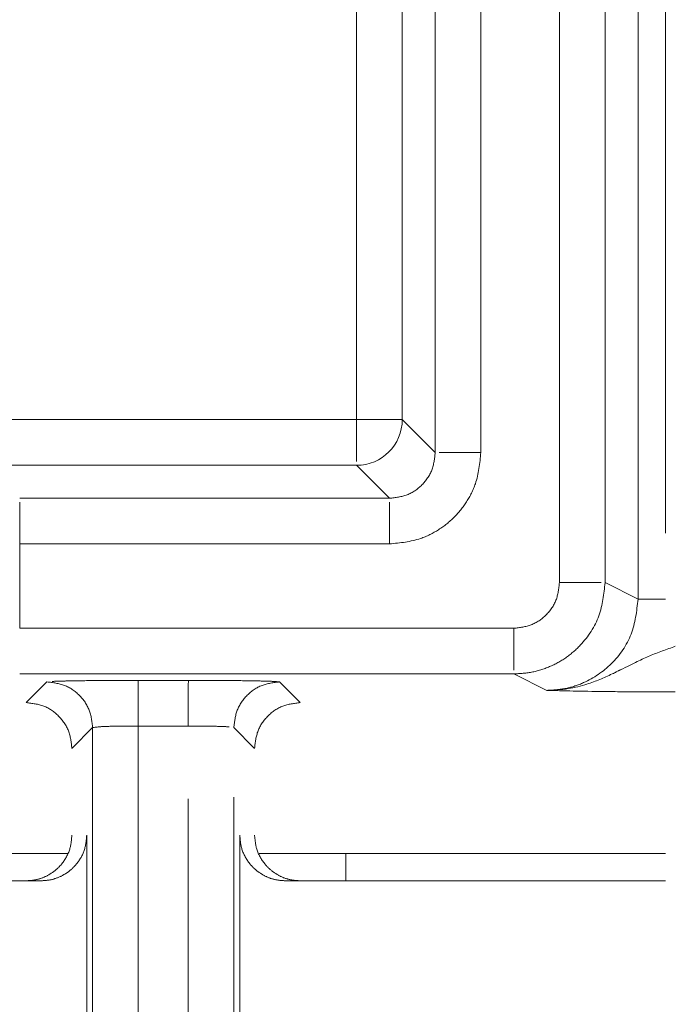
# Model space of a CAD drawing. Units: millimetres. Extents: x 0 to 250, y -250 to 0.
# Drawn here: x 49 to 50, y -123 to -122 of the extents above; entities that cross this region are included whole.
import ezdxf

# ---------------------------------------------------------------- set-up
doc = ezdxf.new("R2010")
doc.units = ezdxf.units.MM
doc.header["$MEASUREMENT"] = 0
for name, pattern in [('AI-Linetype-4214', [2.219695, 1.331817, -0.887878]), ('AI-Linetype-4215', [2.219695, 1.331817, -0.887878]), ('AI-Linetype-4267', [2.219695, 1.331817, -0.887878]), ('AI-Linetype-4268', [2.219695, 1.331817, -0.887878]), ('AI-Linetype-4269', [2.219695, 1.331817, -0.887878]), ('AI-Linetype-4270', [2.219695, 1.331817, -0.887878]), ('AI-Linetype-4282', [2.219695, 1.331817, -0.887878]), ('AI-Linetype-4285', [2.219695, 1.331817, -0.887878]), ('AI-Linetype-4286', [2.219695, 1.331817, -0.887878]), ('AI-Linetype-4287', [2.219695, 1.331817, -0.887878]), ('AI-Linetype-4288', [2.219695, 1.331817, -0.887878]), ('AI-Linetype-4289', [2.219695, 1.331817, -0.887878]), ('AI-Linetype-4301', [2.219695, 1.331817, -0.887878]), ('AI-Linetype-4302', [2.219695, 1.331817, -0.887878]), ('AI-Linetype-4315', [2.219695, 1.331817, -0.887878]), ('AI-Linetype-4320', [2.219695, 1.331817, -0.887878]), ('AI-Linetype-4321', [2.219695, 1.331817, -0.887878]), ('AI-Linetype-4327', [2.219695, 1.331817, -0.887878]), ('AI-Linetype-4328', [2.219695, 1.331817, -0.887878]), ('AI-Linetype-4332', [2.219695, 1.331817, -0.887878]), ('AI-Linetype-4344', [2.219695, 1.331817, -0.887878]), ('AI-Linetype-4345', [2.219695, 1.331817, -0.887878]), ('AI-Linetype-4346', [2.219695, 1.331817, -0.887878]), ('AI-Linetype-4354', [2.219695, 1.331817, -0.887878]), ('AI-Linetype-4355', [2.219695, 1.331817, -0.887878]), ('AI-Linetype-4356', [2.219695, 1.331817, -0.887878]), ('AI-Linetype-4365', [2.219695, 1.331817, -0.887878]), ('AI-Linetype-4379', [2.219695, 1.331817, -0.887878]), ('AI-Linetype-4381', [2.219695, 1.331817, -0.887878]), ('AI-Linetype-4414', [2.219695, 1.331817, -0.887878]), ('AI-Linetype-4415', [2.219695, 1.331817, -0.887878]), ('AI-Linetype-4416', [2.219695, 1.331817, -0.887878]), ('AI-Linetype-4417', [2.219695, 1.331817, -0.887878]), ('AI-Linetype-4418', [2.219695, 1.331817, -0.887878]), ('AI-Linetype-4419', [2.219695, 1.331817, -0.887878]), ('AI-Linetype-4493', [2.219695, 1.331817, -0.887878]), ('AI-Linetype-4494', [2.219695, 1.331817, -0.887878]), ('AI-Linetype-4495', [2.219695, 1.331817, -0.887878]), ('AI-Linetype-4496', [2.219695, 1.331817, -0.887878]), ('AI-Linetype-4501', [2.219695, 1.331817, -0.887878]), ('AI-Linetype-4502', [2.219695, 1.331817, -0.887878]), ('AI-Linetype-4503', [2.219695, 1.331817, -0.887878]), ('AI-Linetype-4504', [2.219695, 1.331817, -0.887878]), ('AI-Linetype-4515', [2.219695, 1.331817, -0.887878]), ('AI-Linetype-4555', [2.219695, 1.331817, -0.887878]), ('AI-Linetype-4556', [2.219695, 1.331817, -0.887878]), ('AI-Linetype-4557', [2.219695, 1.331817, -0.887878]), ('AI-Linetype-4558', [2.219695, 1.331817, -0.887878]), ('AI-Linetype-4630', [2.219695, 1.331817, -0.887878]), ('AI-Linetype-4632', [2.219695, 1.331817, -0.887878]), ('AI-Linetype-4639', [2.219695, 1.331817, -0.887878]), ('AI-Linetype-4640', [2.219695, 1.331817, -0.887878]), ('AI-Linetype-4676', [2.219695, 1.331817, -0.887878]), ('AI-Linetype-4677', [2.219695, 1.331817, -0.887878]), ('AI-Linetype-4691', [2.219695, 1.331817, -0.887878]), ('AI-Linetype-4692', [2.219695, 1.331817, -0.887878]), ('AI-Linetype-4703', [2.219695, 1.331817, -0.887878]), ('AI-Linetype-4709', [2.219695, 1.331817, -0.887878]), ('AI-Linetype-4712', [2.219695, 1.331817, -0.887878]), ('AI-Linetype-4713', [2.219695, 1.331817, -0.887878]), ('AI-Linetype-4745', [2.219695, 1.331817, -0.887878]), ('AI-Linetype-4746', [2.219695, 1.331817, -0.887878]), ('AI-Linetype-4793', [2.219695, 1.331817, -0.887878]), ('AI-Linetype-4908', [2.219695, 1.331817, -0.887878]), ('AI-Linetype-4960', [2.219695, 1.331817, -0.887878]), ('AI-Linetype-5003', [2.219695, 1.331817, -0.887878]), ('AI-Linetype-5004', [2.219695, 1.331817, -0.887878]), ('AI-Linetype-5005', [2.219695, 1.331817, -0.887878]), ('AI-Linetype-5010', [2.219695, 1.331817, -0.887878]), ('AI-Linetype-5012', [2.219695, 1.331817, -0.887878]), ('AI-Linetype-5025', [2.219695, 1.331817, -0.887878])]:
    doc.linetypes.add(name, pattern=pattern)
doc.layers.add('Layer 1', color=7, linetype='Continuous')

# ---------------------------------------------------------------- blocks, each defined once
blk = doc.blocks.new('block 4373')
at = {"layer": 'Layer 1', "color": 7, "linetype": 'AI-Linetype-4214', "lineweight": 18}
blk.add_lwpolyline([(49.85217, -122.72801), (49.44035, -122.72801)], dxfattribs=at)
blk = doc.blocks.new('block 4374')
at = {"layer": 'Layer 1', "color": 7, "linetype": 'AI-Linetype-4215', "lineweight": 18}
blk.add_lwpolyline([(49.24617, -122.72801), (47.86733, -122.72801)], dxfattribs=at)
blk = doc.blocks.new('block 4426')
at = {"layer": 'Layer 1', "color": 7, "linetype": 'AI-Linetype-4267', "lineweight": 18}
blk.add_open_spline([(49.57255, -122.41454), (49.58325, -122.41346), (49.59395, -122.41238), (49.604, -122.40899), (49.61038, -122.40684), (49.61649, -122.40377), (49.6222, -122.40011), (49.62791, -122.39645), (49.63321, -122.39221), (49.63798, -122.38744), (49.64271, -122.38271), (49.64692, -122.37745), (49.65055, -122.37179), (49.6542, -122.3661), (49.65728, -122.36001), (49.65943, -122.35365), (49.66284, -122.34356), (49.66394, -122.33281), (49.66503, -122.32206)], degree=3, knots=[0, 0, 0, 0, 1, 1, 1, 2, 2, 2, 3, 3, 3, 4, 4, 4, 5, 5, 5, 6, 6, 6, 6], dxfattribs=at)
blk = doc.blocks.new('block 4427')
at = {"layer": 'Layer 1', "color": 7, "linetype": 'AI-Linetype-4268', "lineweight": 18}
blk.add_open_spline([(49.66503, -122.32206), (49.6591, -122.32206), (49.65317, -122.32206), (49.6477, -122.32206), (49.64222, -122.32206), (49.6372, -122.32206), (49.63289, -122.32206), (49.62858, -122.32206), (49.62499, -122.32206), (49.62276, -122.32206)], degree=3, knots=[0, 0, 0, 0, 1, 1, 1, 2, 2, 2, 3, 3, 3, 3], dxfattribs=at)
blk = doc.blocks.new('block 4428')
at = {"layer": 'Layer 1', "color": 7, "linetype": 'AI-Linetype-4269', "lineweight": 18}
blk.add_open_spline([(49.61879, -122.32206), (49.6181, -122.32813), (49.61742, -122.33419), (49.61529, -122.33977), (49.61317, -122.34535), (49.6096, -122.35045), (49.60527, -122.35478), (49.60095, -122.35911), (49.59585, -122.36267), (49.59027, -122.3648), (49.58468, -122.36692), (49.57862, -122.36761), (49.57255, -122.3683)], degree=3, knots=[0, 0, 0, 0, 1, 1, 1, 2, 2, 2, 3, 3, 3, 4, 4, 4, 4], dxfattribs=at)
blk = doc.blocks.new('block 4429')
at = {"layer": 'Layer 1', "color": 7, "linetype": 'AI-Linetype-4270', "lineweight": 18}
blk.add_open_spline([(49.57255, -122.41454), (49.57255, -122.40861), (49.57255, -122.40268), (49.57255, -122.39721), (49.57255, -122.39173), (49.57255, -122.38671), (49.57255, -122.3824), (49.57255, -122.37809), (49.57255, -122.3745), (49.57255, -122.37227)], degree=3, knots=[0, 0, 0, 0, 1, 1, 1, 2, 2, 2, 3, 3, 3, 3], dxfattribs=at)
blk = doc.blocks.new('block 4441')
at = {"layer": 'Layer 1', "color": 7, "linetype": 'AI-Linetype-4282', "lineweight": 18}
blk.add_lwpolyline([(49.19784, -122.49999), (49.19784, -122.41454)], dxfattribs=at)
blk = doc.blocks.new('block 4444')
at = {"layer": 'Layer 1', "color": 7, "linetype": 'AI-Linetype-4285', "lineweight": 18}
blk.add_lwpolyline([(49.66503, -122.32206), (49.66503, -121.47304)], dxfattribs=at)
blk = doc.blocks.new('block 4445')
at = {"layer": 'Layer 1', "color": 7, "linetype": 'AI-Linetype-4286', "lineweight": 18}
blk.add_lwpolyline([(49.19784, -122.41454), (49.57255, -122.41454)], dxfattribs=at)
blk = doc.blocks.new('block 4446')
at = {"layer": 'Layer 1', "color": 7, "linetype": 'AI-Linetype-4287', "lineweight": 18}
blk.add_lwpolyline([(49.19784, -122.49999), (49.69837, -122.49999)], dxfattribs=at)
blk = doc.blocks.new('block 4447')
at = {"layer": 'Layer 1', "color": 7, "linetype": 'AI-Linetype-4288', "lineweight": 18}
blk.add_open_spline([(49.69837, -122.49999), (49.70443, -122.4993), (49.71049, -122.49861), (49.71607, -122.49648), (49.72165, -122.49435), (49.72675, -122.49078), (49.73108, -122.48645), (49.73541, -122.48212), (49.73898, -122.47703), (49.74111, -122.47145), (49.74324, -122.46587), (49.74394, -122.45981), (49.74463, -122.45375)], degree=3, knots=[0, 0, 0, 0, 1, 1, 1, 2, 2, 2, 3, 3, 3, 4, 4, 4, 4], dxfattribs=at)
blk = doc.blocks.new('block 4448')
at = {"layer": 'Layer 1', "color": 7, "linetype": 'AI-Linetype-4289', "lineweight": 18}
blk.add_lwpolyline([(49.74464, -121.34421), (49.74464, -122.45375)], dxfattribs=at)
blk = doc.blocks.new('block 4460')
at = {"layer": 'Layer 1', "color": 7, "linetype": 'AI-Linetype-4301', "lineweight": 18}
blk.add_lwpolyline([(49.19784, -122.3683), (49.57255, -122.3683)], dxfattribs=at)
blk = doc.blocks.new('block 4461')
at = {"layer": 'Layer 1', "color": 7, "linetype": 'AI-Linetype-4302', "lineweight": 18}
blk.add_open_spline([(49.19784, -122.41454), (49.19784, -122.40861), (49.19784, -122.40268), (49.19784, -122.39721), (49.19784, -122.39173), (49.19784, -122.38671), (49.19784, -122.3824), (49.19784, -122.37809), (49.19784, -122.3745), (49.19784, -122.37227)], degree=3, knots=[0, 0, 0, 0, 1, 1, 1, 2, 2, 2, 3, 3, 3, 3], dxfattribs=at)
blk = doc.blocks.new('block 4474')
at = {"layer": 'Layer 1', "color": 7, "linetype": 'AI-Linetype-4315', "lineweight": 18}
blk.add_lwpolyline([(49.61879, -122.32206), (49.61879, -121.47304)], dxfattribs=at)
blk = doc.blocks.new('block 4479')
at = {"layer": 'Layer 1', "color": 7, "linetype": 'AI-Linetype-4320', "lineweight": 18}
blk.add_open_spline([(49.74464, -122.45375), (49.75056, -122.45375), (49.75649, -122.45375), (49.76197, -122.45375), (49.76744, -122.45375), (49.77247, -122.45375), (49.77677, -122.45375), (49.78108, -122.45375), (49.78467, -122.45375), (49.7869, -122.45375)], degree=3, knots=[0, 0, 0, 0, 1, 1, 1, 2, 2, 2, 3, 3, 3, 3], dxfattribs=at)
blk = doc.blocks.new('block 4480')
at = {"layer": 'Layer 1', "color": 7, "linetype": 'AI-Linetype-4321', "lineweight": 18}
blk.add_lwpolyline([(49.79087, -122.45375), (49.79087, -121.34421)], dxfattribs=at)
blk = doc.blocks.new('block 4486')
at = {"layer": 'Layer 1', "color": 7, "linetype": 'AI-Linetype-4327', "lineweight": 18}
blk.add_lwpolyline([(49.19784, -122.54625), (49.69837, -122.54625)], dxfattribs=at)
blk = doc.blocks.new('block 4487')
at = {"layer": 'Layer 1', "color": 7, "linetype": 'AI-Linetype-4328', "lineweight": 18}
blk.add_open_spline([(49.69837, -122.49999), (49.69837, -122.50599), (49.69837, -122.51198), (49.69837, -122.51751), (49.69837, -122.52304), (49.69837, -122.5281), (49.69837, -122.53242), (49.69837, -122.53674), (49.69837, -122.54032), (49.69837, -122.5425)], degree=3, knots=[0, 0, 0, 0, 1, 1, 1, 2, 2, 2, 3, 3, 3, 3], dxfattribs=at)
blk = doc.blocks.new('block 4491')
at = {"layer": 'Layer 1', "color": 7, "linetype": 'AI-Linetype-4332', "lineweight": 18}
blk.add_open_spline([(49.69837, -122.54625), (49.70483, -122.54586), (49.71128, -122.54546), (49.7176, -122.54422), (49.7238, -122.54301), (49.72987, -122.54097), (49.73567, -122.53839), (49.74137, -122.53585), (49.74682, -122.53278), (49.75189, -122.52918), (49.75686, -122.52566), (49.76147, -122.52163), (49.7657, -122.51716), (49.77387, -122.50853), (49.78063, -122.49829), (49.7846, -122.48722), (49.78841, -122.47657), (49.78964, -122.46516), (49.79087, -122.45375)], degree=3, knots=[0, 0, 0, 0, 1, 1, 1, 2, 2, 2, 3, 3, 3, 4, 4, 4, 5, 5, 5, 6, 6, 6, 6], dxfattribs=at)
blk = doc.blocks.new('block 4503')
at = {"layer": 'Layer 1', "color": 7, "linetype": 'AI-Linetype-4344', "lineweight": 18}
blk.add_lwpolyline([(49.61879, -122.32206), (49.5854, -122.28867)], dxfattribs=at)
blk = doc.blocks.new('block 4504')
at = {"layer": 'Layer 1', "color": 7, "linetype": 'AI-Linetype-4345', "lineweight": 18}
blk.add_open_spline([(49.53916, -122.33491), (49.56468, -122.33487), (49.58536, -122.31419), (49.5854, -122.28867)], degree=3, dxfattribs=at)
blk = doc.blocks.new('block 4505')
at = {"layer": 'Layer 1', "color": 7, "linetype": 'AI-Linetype-4346', "lineweight": 18}
blk.add_lwpolyline([(49.53916, -122.33491), (49.57255, -122.3683)], dxfattribs=at)
blk = doc.blocks.new('block 4513')
at = {"layer": 'Layer 1', "color": 7, "linetype": 'AI-Linetype-4354', "lineweight": 18}
blk.add_lwpolyline([(49.69837, -122.54625), (49.73171, -122.56291)], dxfattribs=at)
blk = doc.blocks.new('block 4514')
at = {"layer": 'Layer 1', "color": 7, "linetype": 'AI-Linetype-4355', "lineweight": 18}
blk.add_open_spline([(49.82427, -122.47044), (49.82287, -122.4826), (49.82146, -122.49477), (49.81716, -122.506), (49.8129, -122.51714), (49.80578, -122.52736), (49.79715, -122.53586), (49.78898, -122.54391), (49.77944, -122.55042), (49.76904, -122.55507), (49.76334, -122.55762), (49.75739, -122.55962), (49.7513, -122.56083), (49.74487, -122.56211), (49.73829, -122.56251), (49.73171, -122.56291)], degree=3, knots=[0, 0, 0, 0, 1, 1, 1, 2, 2, 2, 3, 3, 3, 4, 4, 4, 5, 5, 5, 5], dxfattribs=at)
blk = doc.blocks.new('block 4515')
at = {"layer": 'Layer 1', "color": 7, "linetype": 'AI-Linetype-4356', "lineweight": 18}
blk.add_lwpolyline([(49.79087, -122.45375), (49.82427, -122.47044)], dxfattribs=at)
blk = doc.blocks.new('block 4524')
at = {"layer": 'Layer 1', "color": 7, "linetype": 'AI-Linetype-4365', "lineweight": 18}
blk.add_lwpolyline([(49.82427, -121.50643), (49.82427, -122.47044)], dxfattribs=at)
blk = doc.blocks.new('block 4538')
at = {"layer": 'Layer 1', "color": 7, "linetype": 'AI-Linetype-4379', "lineweight": 18}
blk.add_lwpolyline([(49.5854, -121.50643), (49.5854, -122.28867)], dxfattribs=at)
blk = doc.blocks.new('block 4540')
at = {"layer": 'Layer 1', "color": 7, "linetype": 'AI-Linetype-4381', "lineweight": 18}
blk.add_lwpolyline([(49.53916, -122.33491), (48.98239, -122.33491)], dxfattribs=at)
blk = doc.blocks.new('block 4573')
at = {"layer": 'Layer 1', "color": 7, "linetype": 'AI-Linetype-4414', "lineweight": 18}
blk.add_lwpolyline([(49.22548, -122.55433), (49.20447, -122.57533)], dxfattribs=at)
blk = doc.blocks.new('block 4574')
at = {"layer": 'Layer 1', "color": 7, "linetype": 'AI-Linetype-4415', "lineweight": 18}
blk.add_open_spline([(49.318, -122.55274), (49.30587, -122.55276), (49.29375, -122.55278), (49.28293, -122.55286), (49.27211, -122.55294), (49.2626, -122.55307), (49.25309, -122.5532)], degree=3, knots=[0, 0, 0, 0, 1, 1, 1, 2, 2, 2, 2], dxfattribs=at)
blk = doc.blocks.new('block 4575')
at = {"layer": 'Layer 1', "color": 7, "linetype": 'AI-Linetype-4416', "lineweight": 18}
blk.add_lwpolyline([(49.36889, -122.55274), (49.318, -122.55274)], dxfattribs=at)
blk = doc.blocks.new('block 4576')
at = {"layer": 'Layer 1', "color": 7, "linetype": 'AI-Linetype-4417', "lineweight": 18}
blk.add_open_spline([(49.43425, -122.55322), (49.42479, -122.55308), (49.41534, -122.55295), (49.40438, -122.55286), (49.39894, -122.55282), (49.39313, -122.55279), (49.38725, -122.55278), (49.38118, -122.55276), (49.37504, -122.55275), (49.36889, -122.55274)], degree=3, knots=[0, 0, 0, 0, 1, 1, 1, 2, 2, 2, 3, 3, 3, 3], dxfattribs=at)
blk = doc.blocks.new('block 4577')
at = {"layer": 'Layer 1', "color": 7, "linetype": 'AI-Linetype-4418', "lineweight": 18}
blk.add_lwpolyline([(49.48205, -122.57533), (49.46104, -122.55433)], dxfattribs=at)
blk = doc.blocks.new('block 4578')
at = {"layer": 'Layer 1', "color": 7, "linetype": 'AI-Linetype-4419', "lineweight": 18}
blk.add_open_spline([(49.73171, -122.56291), (49.74905, -122.56334), (49.7664, -122.56378), (49.79033, -122.56406), (49.80151, -122.56419), (49.81412, -122.5643), (49.82674, -122.5644)], degree=3, knots=[0, 0, 0, 0, 1, 1, 1, 2, 2, 2, 2], dxfattribs=at)
blk = doc.blocks.new('block 4652')
at = {"layer": 'Layer 1', "color": 7, "linetype": 'AI-Linetype-4493', "lineweight": 18}
blk.add_open_spline([(49.36889, -122.55275), (49.36852, -122.55727), (49.3685, -122.55878), (49.36849, -122.56051), (49.36851, -122.56961), (49.36853, -122.57271), (49.36854, -122.57605), (49.36855, -122.57887), (49.36855, -122.58186), (49.36855, -122.58496), (49.36855, -122.58948), (49.36854, -122.59424), (49.36852, -122.59899)], degree=3, knots=[0, 0, 0, 0, 1, 1, 1, 2, 2, 2, 3, 3, 3, 4, 4, 4, 4], dxfattribs=at)
blk = doc.blocks.new('block 4653')
at = {"layer": 'Layer 1', "color": 7, "linetype": 'AI-Linetype-4494', "lineweight": 18}
blk.add_open_spline([(49.36852, -122.59899), (49.37461, -122.59901), (49.38071, -122.59903), (49.38631, -122.5991), (49.3916, -122.59916), (49.39646, -122.59926), (49.40064, -122.5994), (49.40457, -122.59952), (49.4079, -122.59968), (49.41012, -122.59989)], degree=3, knots=[0, 0, 0, 0, 1, 1, 1, 2, 2, 2, 3, 3, 3, 3], dxfattribs=at)
blk = doc.blocks.new('block 4654')
at = {"layer": 'Layer 1', "color": 7, "linetype": 'AI-Linetype-4495', "lineweight": 18}
blk.add_lwpolyline([(49.41443, -122.60058), (49.41478, -122.60058)], dxfattribs=at)
blk = doc.blocks.new('block 4655')
at = {"layer": 'Layer 1', "color": 7, "linetype": 'AI-Linetype-4496', "lineweight": 18}
blk.add_open_spline([(49.46104, -122.55433), (49.45498, -122.55502), (49.44892, -122.55572), (49.44334, -122.55785), (49.43776, -122.55998), (49.43266, -122.56355), (49.42833, -122.56788), (49.424, -122.57221), (49.42043, -122.57731), (49.4183, -122.58288), (49.41617, -122.58846), (49.41548, -122.59452), (49.41478, -122.60058)], degree=3, knots=[0, 0, 0, 0, 1, 1, 1, 2, 2, 2, 3, 3, 3, 4, 4, 4, 4], dxfattribs=at)
blk = doc.blocks.new('block 4660')
at = {"layer": 'Layer 1', "color": 7, "linetype": 'AI-Linetype-4501', "lineweight": 18}
blk.add_open_spline([(49.318, -122.55274), (49.318, -122.5587), (49.318, -122.56227), (49.318, -122.56659), (49.318, -122.57091), (49.318, -122.57597), (49.318, -122.58149), (49.318, -122.58702), (49.318, -122.59301), (49.318, -122.59899)], degree=3, knots=[0, 0, 0, 0, 1, 1, 1, 2, 2, 2, 3, 3, 3, 3], dxfattribs=at)
blk = doc.blocks.new('block 4661')
at = {"layer": 'Layer 1', "color": 7, "linetype": 'AI-Linetype-4502', "lineweight": 18}
blk.add_open_spline([(49.22548, -122.55433), (49.23154, -122.55502), (49.2376, -122.55572), (49.24318, -122.55785), (49.24876, -122.55998), (49.25385, -122.56355), (49.25819, -122.56788), (49.26252, -122.57221), (49.26608, -122.57731), (49.26821, -122.58288), (49.27035, -122.58846), (49.27104, -122.59452), (49.27174, -122.60058)], degree=3, knots=[0, 0, 0, 0, 1, 1, 1, 2, 2, 2, 3, 3, 3, 4, 4, 4, 4], dxfattribs=at)
blk = doc.blocks.new('block 4662')
at = {"layer": 'Layer 1', "color": 7, "linetype": 'AI-Linetype-4503', "lineweight": 18}
blk.add_lwpolyline([(49.27174, -122.60058), (49.27208, -122.60058)], dxfattribs=at)
blk = doc.blocks.new('block 4663')
at = {"layer": 'Layer 1', "color": 7, "linetype": 'AI-Linetype-4504', "lineweight": 18}
blk.add_open_spline([(49.27208, -122.60058), (49.27861, -122.59968), (49.28194, -122.59952), (49.28587, -122.5994), (49.29005, -122.59926), (49.29491, -122.59916), (49.3002, -122.5991), (49.30581, -122.59903), (49.3119, -122.59901), (49.318, -122.59899)], degree=3, knots=[0, 0, 0, 0, 1, 1, 1, 2, 2, 2, 3, 3, 3, 3], dxfattribs=at)
blk = doc.blocks.new('block 4674')
at = {"layer": 'Layer 1', "color": 7, "linetype": 'AI-Linetype-4515', "lineweight": 18}
blk.add_lwpolyline([(49.318, -122.59899), (49.36852, -122.59899)], dxfattribs=at)
blk = doc.blocks.new('block 4714')
at = {"layer": 'Layer 1', "color": 7, "linetype": 'AI-Linetype-4555', "lineweight": 18}
blk.add_lwpolyline([(49.41478, -124.00281), (49.41478, -122.60058)], dxfattribs=at)
blk = doc.blocks.new('block 4715')
at = {"layer": 'Layer 1', "color": 7, "linetype": 'AI-Linetype-4556', "lineweight": 18}
blk.add_lwpolyline([(49.36852, -124.0044), (49.36852, -122.59899)], dxfattribs=at)
blk = doc.blocks.new('block 4716')
at = {"layer": 'Layer 1', "color": 7, "linetype": 'AI-Linetype-4557', "lineweight": 18}
blk.add_lwpolyline([(49.318, -122.59899), (49.318, -124.0044)], dxfattribs=at)
blk = doc.blocks.new('block 4717')
at = {"layer": 'Layer 1', "color": 7, "linetype": 'AI-Linetype-4558', "lineweight": 18}
blk.add_lwpolyline([(49.27174, -122.60058), (49.27174, -124.00281)], dxfattribs=at)
blk = doc.blocks.new('block 4789')
at = {"layer": 'Layer 1', "color": 7, "linetype": 'AI-Linetype-4630', "lineweight": 18}
blk.add_open_spline([(49.48205, -122.57533), (49.47599, -122.57603), (49.46992, -122.57673), (49.46434, -122.57886), (49.45876, -122.58099), (49.45367, -122.58455), (49.44934, -122.58888), (49.44501, -122.59322), (49.44144, -122.59831), (49.43931, -122.60389), (49.43718, -122.60947), (49.43648, -122.61553), (49.43579, -122.6216)], degree=3, knots=[0, 0, 0, 0, 1, 1, 1, 2, 2, 2, 3, 3, 3, 4, 4, 4, 4], dxfattribs=at)
blk = doc.blocks.new('block 4791')
at = {"layer": 'Layer 1', "color": 7, "linetype": 'AI-Linetype-4632', "lineweight": 18}
blk.add_open_spline([(49.25073, -122.6216), (49.25003, -122.61553), (49.24934, -122.60947), (49.24721, -122.60389), (49.24508, -122.59831), (49.24151, -122.59322), (49.23718, -122.58888), (49.23285, -122.58455), (49.22775, -122.58099), (49.22218, -122.57886), (49.2166, -122.57673), (49.21053, -122.57603), (49.20447, -122.57533)], degree=3, knots=[0, 0, 0, 0, 1, 1, 1, 2, 2, 2, 3, 3, 3, 4, 4, 4, 4], dxfattribs=at)
blk = doc.blocks.new('block 4798')
at = {"layer": 'Layer 1', "color": 7, "linetype": 'AI-Linetype-4639', "lineweight": 18}
blk.add_lwpolyline([(49.42077, -122.97207), (49.42077, -122.7095)], dxfattribs=at)
blk = doc.blocks.new('block 4799')
at = {"layer": 'Layer 1', "color": 7, "linetype": 'AI-Linetype-4640', "lineweight": 18}
blk.add_lwpolyline([(49.26575, -122.7095), (49.26575, -122.97207)], dxfattribs=at)
blk = doc.blocks.new('block 4835')
at = {"layer": 'Layer 1', "color": 7, "linetype": 'AI-Linetype-4676', "lineweight": 18}
blk.add_lwpolyline([(49.85217, -122.75577), (49.46704, -122.75577)], dxfattribs=at)
blk = doc.blocks.new('block 4836')
at = {"layer": 'Layer 1', "color": 7, "linetype": 'AI-Linetype-4677', "lineweight": 18}
blk.add_open_spline([(49.46704, -122.75577), (49.46329, -122.75551), (49.45953, -122.75524), (49.45589, -122.75441), (49.45245, -122.75362), (49.44911, -122.75232), (49.44595, -122.75068), (49.44298, -122.74915), (49.44017, -122.74731), (49.4376, -122.7452), (49.43519, -122.74321), (49.43299, -122.74097), (49.43101, -122.73853), (49.42745, -122.73414), (49.4246, -122.72908), (49.42301, -122.72372), (49.42165, -122.71913), (49.42121, -122.71432), (49.42077, -122.7095)], degree=3, knots=[0, 0, 0, 0, 1, 1, 1, 2, 2, 2, 3, 3, 3, 4, 4, 4, 5, 5, 5, 6, 6, 6, 6], dxfattribs=at)
blk = doc.blocks.new('block 4850')
at = {"layer": 'Layer 1', "color": 7, "linetype": 'AI-Linetype-4691', "lineweight": 18}
blk.add_open_spline([(49.21948, -122.75577), (49.22311, -122.75552), (49.22675, -122.75528), (49.23028, -122.7545), (49.23385, -122.7537), (49.23731, -122.75236), (49.24059, -122.75067), (49.24342, -122.74921), (49.24611, -122.74748), (49.24858, -122.74549), (49.2511, -122.74345), (49.25339, -122.74112), (49.25546, -122.73859), (49.25878, -122.73453), (49.26155, -122.72993), (49.26318, -122.72501), (49.26481, -122.72006), (49.26528, -122.71478), (49.26575, -122.7095)], degree=3, knots=[0, 0, 0, 0, 1, 1, 1, 2, 2, 2, 3, 3, 3, 4, 4, 4, 5, 5, 5, 6, 6, 6, 6], dxfattribs=at)
blk = doc.blocks.new('block 4851')
at = {"layer": 'Layer 1', "color": 7, "linetype": 'AI-Linetype-4692', "lineweight": 18}
blk.add_lwpolyline([(49.21948, -122.75577), (47.89403, -122.75577)], dxfattribs=at)
blk = doc.blocks.new('block 4862')
at = {"layer": 'Layer 1', "color": 7, "linetype": 'AI-Linetype-4703', "lineweight": 18}
blk.add_open_spline([(49.43579, -122.7095), (49.43623, -122.71432), (49.43667, -122.71913), (49.43803, -122.72372), (49.43962, -122.72908), (49.44247, -122.73414), (49.44603, -122.73853), (49.44801, -122.74097), (49.45021, -122.74321), (49.45262, -122.7452), (49.45519, -122.74731), (49.458, -122.74915), (49.46097, -122.75068), (49.46413, -122.75232), (49.46747, -122.75362), (49.47091, -122.75441), (49.47455, -122.75524), (49.47831, -122.75551), (49.48206, -122.75577)], degree=3, knots=[0, 0, 0, 0, 1, 1, 1, 2, 2, 2, 3, 3, 3, 4, 4, 4, 5, 5, 5, 6, 6, 6, 6], dxfattribs=at)
blk = doc.blocks.new('block 4868')
at = {"layer": 'Layer 1', "color": 7, "linetype": 'AI-Linetype-4709', "lineweight": 18}
blk.add_open_spline([(49.20446, -122.75577), (49.20821, -122.75551), (49.21196, -122.75524), (49.2156, -122.75441), (49.21904, -122.75362), (49.22238, -122.75232), (49.22554, -122.75068), (49.22852, -122.74915), (49.23133, -122.74731), (49.2339, -122.7452), (49.23631, -122.74321), (49.23851, -122.74097), (49.24049, -122.73853), (49.24405, -122.73414), (49.2469, -122.72909), (49.24849, -122.72372), (49.24985, -122.71913), (49.25029, -122.71432), (49.25073, -122.7095)], degree=3, knots=[0, 0, 0, 0, 1, 1, 1, 2, 2, 2, 3, 3, 3, 4, 4, 4, 5, 5, 5, 6, 6, 6, 6], dxfattribs=at)
blk = doc.blocks.new('block 4871')
at = {"layer": 'Layer 1', "color": 7, "linetype": 'AI-Linetype-4712', "lineweight": 18}
blk.add_lwpolyline([(49.53916, -122.28867), (48.98239, -122.28867)], dxfattribs=at)
blk = doc.blocks.new('block 4872')
at = {"layer": 'Layer 1', "color": 7, "linetype": 'AI-Linetype-4713', "lineweight": 18}
blk.add_lwpolyline([(49.53916, -121.50643), (49.53916, -122.28867)], dxfattribs=at)
blk = doc.blocks.new('block 4904')
at = {"layer": 'Layer 1', "color": 7, "linetype": 'AI-Linetype-4745', "lineweight": 18}
blk.add_open_spline([(49.5854, -122.28867), (49.57919, -122.28867), (49.5756, -122.28867), (49.5713, -122.28867), (49.56699, -122.28867), (49.56197, -122.28867), (49.55649, -122.28867), (49.55101, -122.28867), (49.54509, -122.28867), (49.53916, -122.28867)], degree=3, knots=[0, 0, 0, 0, 1, 1, 1, 2, 2, 2, 3, 3, 3, 3], dxfattribs=at)
blk = doc.blocks.new('block 4905')
at = {"layer": 'Layer 1', "color": 7, "linetype": 'AI-Linetype-4746', "lineweight": 18}
blk.add_open_spline([(49.53916, -122.28867), (49.53916, -122.2946), (49.53916, -122.30053), (49.53916, -122.306), (49.53916, -122.31148), (49.53916, -122.3165), (49.53916, -122.32081), (49.53916, -122.32511), (49.53916, -122.32871), (49.53916, -122.33094)], degree=3, knots=[0, 0, 0, 0, 1, 1, 1, 2, 2, 2, 3, 3, 3, 3], dxfattribs=at)
blk = doc.blocks.new('block 4952')
at = {"layer": 'Layer 1', "color": 7, "linetype": 'AI-Linetype-4793', "lineweight": 18}
blk.add_open_spline([(49.73171, -122.56291), (49.74725, -122.56278), (49.76021, -122.56047), (49.77254, -122.55655), (49.78132, -122.55377), (49.78977, -122.55017), (49.79802, -122.54624), (49.80505, -122.5428), (49.80567, -122.54248), (49.8063, -122.54217), (49.82018, -122.53532), (49.8279, -122.53144), (49.83612, -122.52796), (49.84441, -122.52445), (49.85321, -122.52135), (49.86201, -122.51825)], degree=3, knots=[0, 0, 0, 0, 1, 1, 1, 2, 2, 2, 3, 3, 3, 4, 4, 4, 5, 5, 5, 5], dxfattribs=at)
blk = doc.blocks.new('block 5067')
at = {"layer": 'Layer 1', "color": 7, "linetype": 'AI-Linetype-4908', "lineweight": 18}
blk.add_lwpolyline([(49.52832, -122.75577), (49.52832, -122.72801)], dxfattribs=at)
blk = doc.blocks.new('block 5119')
at = {"layer": 'Layer 1', "color": 7, "linetype": 'AI-Linetype-4960', "lineweight": 18}
blk.add_lwpolyline([(49.85217, -101.09447), (49.85217, -202.97015)], dxfattribs=at)
blk = doc.blocks.new('block 5162')
at = {"layer": 'Layer 1', "color": 7, "linetype": 'AI-Linetype-5003', "lineweight": 18}
blk.add_open_spline([(49.25309, -122.5532), (49.24844, -122.55329), (49.24378, -122.55339), (49.2399, -122.55349), (49.236, -122.55359), (49.23289, -122.5537), (49.23074, -122.55382)], degree=3, knots=[0, 0, 0, 0, 1, 1, 1, 2, 2, 2, 2], dxfattribs=at)
blk = doc.blocks.new('block 5163')
at = {"layer": 'Layer 1', "color": 7, "linetype": 'AI-Linetype-5004', "lineweight": 18}
blk.add_open_spline([(49.46104, -122.55433), (49.45503, -122.55376), (49.45198, -122.55364), (49.44801, -122.55353), (49.44403, -122.55342), (49.43914, -122.55332), (49.43425, -122.55322)], degree=3, knots=[0, 0, 0, 0, 1, 1, 1, 2, 2, 2, 2], dxfattribs=at)
blk = doc.blocks.new('block 5164')
at = {"layer": 'Layer 1', "color": 7, "linetype": 'AI-Linetype-5005', "lineweight": 18}
blk.add_lwpolyline([(49.82674, -122.5644), (49.86201, -122.5645)], dxfattribs=at)
blk = doc.blocks.new('block 5169')
at = {"layer": 'Layer 1', "color": 7, "linetype": 'AI-Linetype-5010', "lineweight": 18}
blk.add_lwpolyline([(49.43547, -122.62127), (49.41478, -122.60058)], dxfattribs=at)
blk = doc.blocks.new('block 5171')
at = {"layer": 'Layer 1', "color": 7, "linetype": 'AI-Linetype-5012', "lineweight": 18}
blk.add_lwpolyline([(49.27174, -122.60058), (49.25105, -122.62127)], dxfattribs=at)
blk = doc.blocks.new('block 5184')
at = {"layer": 'Layer 1', "color": 7, "linetype": 'AI-Linetype-5025', "lineweight": 18}
blk.add_open_spline([(49.82427, -122.47044), (49.83044, -122.47044), (49.83397, -122.47044), (49.83836, -122.47044), (49.84246, -122.47044), (49.84732, -122.47044), (49.85217, -122.47044)], degree=3, knots=[0, 0, 0, 0, 1, 1, 1, 2, 2, 2, 2], dxfattribs=at)
blk = doc.blocks.new('block 3')
at = {"layer": 'Layer 1'}
for name in ['block 5119', 'block 4448', 'block 4480', 'block 4474', 'block 4444', 'block 4872', 'block 4538', 'block 4524', 'block 4871', 'block 4504', 'block 4904', 'block 4905', 'block 4503', 'block 4426', 'block 4428', 'block 4427', 'block 4540', 'block 4505', 'block 4460', 'block 4461', 'block 4429', 'block 4441', 'block 4445', 'block 4447', 'block 4491', 'block 4479', 'block 4515', 'block 4514', 'block 5184', 'block 4446', 'block 4487', 'block 4952', 'block 4486', 'block 4573', 'block 4661', 'block 5162', 'block 4574', 'block 4575', 'block 4660', 'block 4652', 'block 4576', 'block 4655', 'block 5163', 'block 4577', 'block 4513', 'block 4578', 'block 5164', 'block 4791', 'block 4789', 'block 5171', 'block 4662', 'block 4717', 'block 4663', 'block 4674', 'block 4716', 'block 4653', 'block 4715', 'block 4654', 'block 4714', 'block 5169', 'block 4868', 'block 4850', 'block 4799', 'block 4798', 'block 4836', 'block 4862', 'block 4374', 'block 4373', 'block 5067', 'block 4851', 'block 4835']:
    blk.add_blockref(name, (0, 0), dxfattribs=at)

msp = doc.modelspace()

# ---------------------------------------------------------------- block references
at = {"layer": 'Layer 1'}
msp.add_blockref('block 3', (0, 0), dxfattribs=at)

doc.saveas('drawing.dxf')
